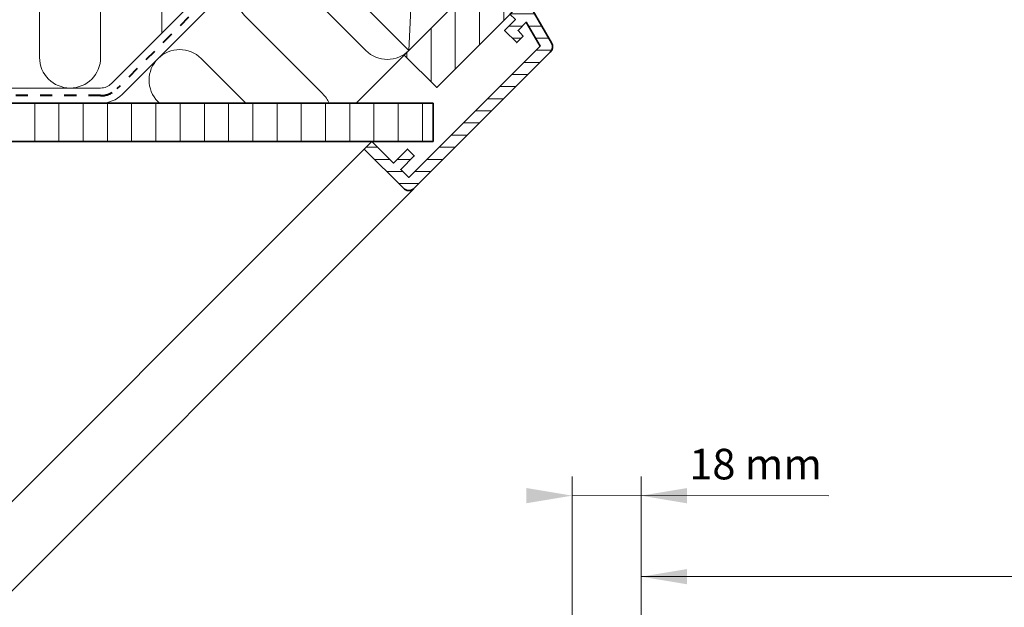
# Model space of a CAD drawing. Units: millimetres. Extents: x -40 to 3086, y 51 to 1492.
# Drawn here: x 889 to 1147, y 911 to 1065 of the extents above; entities that cross this region are included whole.
import ezdxf

# ---------------------------------------------------------------- set-up
doc = ezdxf.new("R2010")
doc.units = ezdxf.units.MM
doc.linetypes.add('Dash', pattern=[6.350000000000002, 3.175000000000001, -3.175000000000001])
for name, color, linetype, lineweight in [('VELUX 1', 7, 'Continuous', 35), ('VELUX 2', 3, 'Continuous', 15), ('VELUX 3', 1, 'Continuous', 5), ('VELUX 4', 6, 'Dash', 40)]:
    doc.layers.add(name, color=color, linetype=linetype, lineweight=lineweight)
doc.styles.add('Arial', font='arial.ttf')

# ---------------------------------------------------------------- blocks, each defined once
blk = doc.blocks.new('Upper const._EEW')
at = {"layer": 'VELUX 3'}
h = blk.add_hatch(dxfattribs=at)
h.set_pattern_fill('ANSI31', color=1, scale=2, angle=44.99999999999992)
h.set_pattern_definition([(90, (-6178.299740942039, -907.4873678845155), (-6.35, 1.643130076445232e-14), [])])
h.paths.add_polyline_path([(534.5141148065418, 53.268861570475), (526.0288334323022, 61.75414294471364), (385.7864285152446, -78.48826197234405), (394.2717098894832, -86.97354334658223)])
h = blk.add_hatch(dxfattribs=at)
h.set_pattern_fill('ANSI31', color=1, scale=2, angle=44.99999999999994)
h.set_pattern_definition([(90, (1756.942116141482, -149.9001175612565), (-6.35, 1.376676550535194e-14), [])])
h.paths.add_polyline_path([(393.3196168578802, -101.1162701883724), (393.3196168578797, -91.11627018837419), (62.83198545392088, -91.11627018837419), (13.4350225777448, -41.71930731219697), (6.363961509373894, -48.79036838056675), (58.68986331717997, -101.1162701883712)])
h = blk.add_hatch(dxfattribs=at)
h.set_pattern_fill('ANSI31', color=1, angle=135)
h.set_pattern_definition([(179.9999999999999, (-339.8942743876046, -835.2816632473985), (-6.883382752675971e-15, -3.175), [])])
h.paths.add_polyline_path([(386.9570116736195, -110.5516988784312), (384.835718641219, -108.4304058460292), (388.3712491754027, -104.8948753118451), (386.6034653636957, -103.1270915001354), (382.95743950664, -106.7731173571912), (377.3005923378212, -101.1162701883735), (375.2898367751384, -103.1270257510552), (385.5428352486565, -113.3800994013731, 0.4142146361420321), (388.3712675580055, -113.380104585996), (424.0230303701846, -77.72834177381912, 0.3394542588633684), (424.3408676153817, -75.31412821144602), (419.289331162217, -66.56461041827822, 0.3216987833033663), (418.2268174389787, -66.08410425291379), (414.3928398865764, -66.85241334948898), (413.4735328268562, -67.77172040920789), (414.8877703286403, -69.18595791099153), (412.0593796187707, -72.01434862085955), (415.2413402407976, -75.19630924288651), (416.8854045075116, -73.55224497617371), (415.5949522998044, -72.0143064740115), (417.7356750293688, -69.87358374444523), (421.3591238895492, -76.14958666250607)])
at = {"layer": 'VELUX 1', "color": 7}
blk.add_lwpolyline([(526.0288334323022, 61.75414294471364), (385.7864285152446, -78.48826197234405), (394.2717098894832, -86.97354334658223), (534.5141148065406, 53.26886157047522)], dxfattribs=at)
for points in [[(387.0003034899275, -77.27438699766128), (418.8201086433219, -45.45458184426673), (389.8287306146726, -16.46320381561861), (358.0089254612781, -48.28300896901339)], [(393.3196168578797, -91.11627018837419), (62.83198545392088, -91.11627018837419), (13.4350225777448, -41.71930731219697), (6.363961509373894, -48.79036838056675), (58.68986331717997, -101.1162701883712), (393.3196168578802, -101.1162701883724)]]:
    blk.add_lwpolyline(points, close=True, dxfattribs=at)
blk.add_lwpolyline([(419.289331162217, -66.56461041827822, 0.3216987832963307), (418.226817439004, -66.08410425290879), (414.3928398865764, -66.85241334948898), (413.4735328268562, -67.77172040920789), (414.8877703286403, -69.18595791099153), (412.0593796187707, -72.01434862085955), (415.2413402407976, -75.19630924288651), (416.8854045075116, -73.55224497617371), (415.5949522998044, -72.0143064740115), (417.7356750293688, -69.87358374444523), (421.3591238895492, -76.14958666250607), (386.9570116736195, -110.5516988784312), (384.835718641219, -108.4304058460292), (388.3712491754027, -104.8948753118451), (386.6034653636957, -103.1270915001354), (382.95743950664, -106.7731173571912), (377.3005923378212, -101.1162701883735), (375.2898367751384, -103.1270257510552), (385.542835248657, -113.3800994013737, 0.414214636141776), (388.3712675580059, -113.3801045859967), (424.023030370186, -77.72834177381867, 0.3394542588633602), (424.3408676153817, -75.31412821144534)], format="xyb", close=True, dxfattribs=at)
at = {"layer": 'VELUX 2'}
for points in [[(22.03356376212639, -456.3832987640658), (375.2898367751382, -103.1270257510545)], [(33.69705939322284, -468.0467943951623), (388.2644626182246, -113.4793911701619)]]:
    blk.add_lwpolyline(points, dxfattribs=at)
at = {"layer": 'VELUX 3', "color": 1}
for p, q in [((322.2051014934427, -50.1162701883726), (322.2051014934423, -72.77312443786366)), ((385.7864285152446, -78.48826197234405), (373.1584202992144, -91.11627018837419))]:
    blk.add_line(p, q, dxfattribs=at)
blk.add_lwpolyline([(389.8287306146726, -16.46320381561861), (387.0003034899273, -77.27438699766174)], dxfattribs=at)
for points in [[(19.12744757196333, -41.7548780569233), (63.31726682815906, -85.94469731311926, 0.1989123673796998), (66.14569395290573, -87.1162701883735), (306.205101493442, -87.11627018837237, 0.1989123673796998), (309.033528618188, -85.94469731311835), (368.2619737884829, -26.71625214282301), (371.0904009132346, -29.54467926757468), (311.8619557429342, -88.77312443786366, -0.1989123673796998), (306.205101493442, -91.11627018837237)], [(306.2051014934416, -50.1162701883726), (306.2051014934425, -79.11627018837282, -1.00000000000001), (290.2051014934423, -79.11627018837282), (290.205101493442, -50.11627018837214, 1)]]:
    blk.add_lwpolyline(points, format="xyb", dxfattribs=at)
at = {"layer": 'VELUX 3'}
for points in [[(387.00030348993, -77.27438699766424, -0.4142135623730951), (375.6865949909452, -77.27438699766446), (355.1804983365355, -56.76829034325431, 0.9999999999999999), (343.8667898375502, -68.08199884223939), (364.3728864919617, -88.58809549664909, -0.09619205726169941), (366.0788689393412, -91.11627018837419, -0.09619205726169941)], [(344.273644185716, -91.11627018837464), (332.5530813385653, -79.39570734122401, 0.9999999999999999), (321.2393728395807, -90.70941584020841), (321.6462271877465, -91.11627018837419)]]:
    blk.add_lwpolyline(points, format="xyb", dxfattribs=at)
at = {"layer": 'VELUX 4', "color": 6}
blk.add_lwpolyline([(369.6761873508556, -28.13046570519543), (310.4477421805607, -87.35891087549123, -0.1989123673796565), (306.2051014934425, -89.11627018837214), (66.14569395290482, -89.11627018837396, -0.1989123673796599), (61.90305326578664, -87.35891087549328), (13.4350225777448, -38.89088018745076), (4.949747947001924, -47.3761548181941)], format="xyb", dxfattribs=at)

msp = doc.modelspace()

# ---------------------------------------------------------------- hatches: boundary and pattern name
at = {"layer": 'VELUX 3'}
for color, points in [(1, [(1022.177745878882, 938.3621916516867), (1034.177745878882, 940.3621916516867), (1022.177745878882, 942.3621916516864)]), (1, [(1064.278248595636, 938.3543755343422), (1052.278248595636, 940.354375534342), (1064.278248595636, 942.3543755343418)]), (256, [(1064.29788971978, 917.1426078874948), (1052.29788971978, 919.1426078874948), (1064.29788971978, 921.1426078874944)])]:
    msp.add_hatch(color=color, dxfattribs=at).paths.add_polyline_path(points, flags=0)

# ---------------------------------------------------------------- linework, layer by layer
at = {"layer": 'VELUX 3', "color": 1}
for p, q in [((1034.159997087231, 871.4930681955346), (1034.177745878881, 945.3621916516857)), ((1052.278248595637, 871.4930681955346), (1052.278248595637, 945.3543755343413))]:
    msp.add_line(p, q, dxfattribs=at)
at = {"layer": 'VELUX 3'}
for p, q in [((1101.441103975037, 940.3543755343413), (1034.177745878881, 940.3621916516857)), ((1052.29788971978, 919.1426078874935), (1449.414641180595, 919.252314985867))]:
    msp.add_line(p, q, dxfattribs=at)

# ---------------------------------------------------------------- block references
msp.add_blockref('Upper const._EEW', (604.4146103845785, 1134.246764953298), dxfattribs=at)

# ---------------------------------------------------------------- next in the draw order: texts
at = {"layer": 'VELUX 1', "color": 7, "insert": (1082.247928837235, 952.6261321735057), "char_height": 8, "width": 55.53428141926034, "attachment_point": 2, "line_spacing_factor": 0.9385317878468563, "style": 'Arial', "bg_fill": 3, "box_fill_scale": 1.25, "bg_fill_color": 0, "bg_fill_transparency": 0}
msp.add_mtext('18 mm', dxfattribs=at)

doc.saveas('drawing.dxf')
